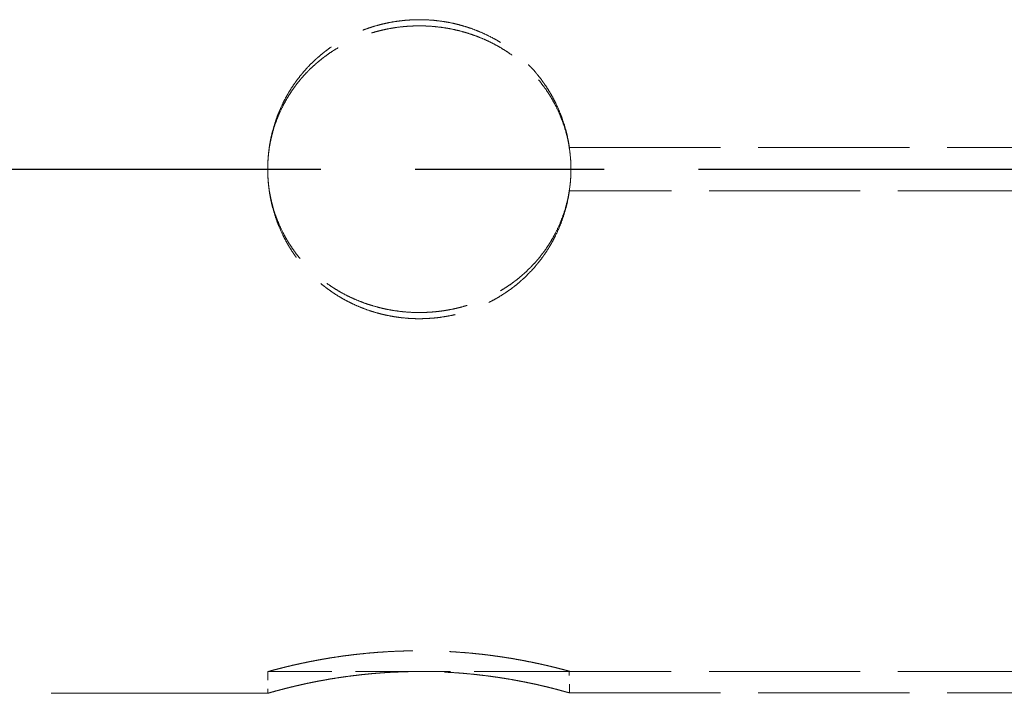
# Model space of a CAD drawing. Units: millimetres. Extents: x 0 to 315, y -1061 to 446.
# Drawn here: x 185 to 196, y -942 to -934 of the extents above; entities that cross this region are included whole.
import ezdxf

# ---------------------------------------------------------------- set-up
doc = ezdxf.new("R2010")
doc.units = ezdxf.units.MM
doc.header["$LTSCALE"] = 1.5
doc.linetypes.add('CHAIN', pattern=[0.3543, 0.2362, -0.0295, 0.0591, -0.0295])
doc.linetypes.add('DASHED', pattern=[0.2067, 0.1654, -0.0413])
doc.layers.add('Schnittlinie (ISO)', color=7, linetype='CHAIN', lineweight=25)
doc.layers.add('Verdeckt (ISO)', color=7, linetype='DASHED', lineweight=18)

# ---------------------------------------------------------------- blocks, each defined once
blk = doc.blocks.new('2DTransSchnitt0')
at = {"layer": 'Schnittlinie (ISO)', "linetype": 'CHAIN', "ltscale": 16.397026}
blk.add_line((23.8632, -623.8063), (161.2904, -623.8063), dxfattribs=at)

msp = doc.modelspace()

# ---------------------------------------------------------------- linework, layer by layer
at = {"layer": 'Verdeckt (ISO)', "ltscale": 0.310794}
for p, q in [((191.161, -935.459), (191.159, -935.459)), ((191.159, -935.959), (191.161, -935.959))]:
    msp.add_line(p, q, dxfattribs=at)
at = {"layer": 'Verdeckt (ISO)', "ltscale": 7.029397}
for p, q in [((191.161, -935.459), (196.697, -935.459)), ((196.697, -935.959), (191.161, -935.959)), ((191.161, -941.754), (196.697, -941.754))]:
    msp.add_line(p, q, dxfattribs=at)
at = {"layer": 'Verdeckt (ISO)', "ltscale": 0.317349}
msp.add_line((187.679, -941.509), (187.679, -941.759), dxfattribs=at)
at = {"layer": 'Verdeckt (ISO)', "ltscale": 4.419413}
msp.add_line((191.159, -941.509), (187.679, -941.509), dxfattribs=at)
at = {"layer": 'Verdeckt (ISO)', "ltscale": 7.033347}
msp.add_line((196.698, -941.509), (191.159, -941.509), dxfattribs=at)
at = {"layer": 'Verdeckt (ISO)', "ltscale": 10.07902}
msp.add_line((187.679, -941.759), (181.429, -941.759), dxfattribs=at)
at = {"layer": 'Verdeckt (ISO)', "ltscale": 6.662347}
for points, knots in [([(187.679, -935.709), (187.679, -935.654), (187.681, -935.598), (187.687, -935.543), (187.688, -935.529), (187.69, -935.515), (187.691, -935.502), (187.695, -935.474), (187.698, -935.447), (187.703, -935.419), (187.705, -935.406), (187.708, -935.392), (187.71, -935.378), (187.716, -935.351), (187.722, -935.324), (187.728, -935.297), (187.731, -935.284), (187.735, -935.27), (187.739, -935.257), (187.749, -935.217), (187.762, -935.177), (187.775, -935.138), (187.784, -935.112), (187.794, -935.086), (187.804, -935.06), (187.82, -935.022), (187.837, -934.984), (187.855, -934.947), (187.861, -934.934), (187.867, -934.922), (187.874, -934.91), (187.886, -934.885), (187.9, -934.861), (187.913, -934.837), (187.92, -934.825), (187.928, -934.813), (187.935, -934.802), (187.949, -934.778), (187.964, -934.755), (187.98, -934.733), (187.988, -934.721), (187.996, -934.71), (188.004, -934.699), (188.02, -934.676), (188.036, -934.655), (188.054, -934.633), (188.062, -934.622), (188.071, -934.612), (188.08, -934.601), (188.097, -934.58), (188.116, -934.56), (188.134, -934.539), (188.144, -934.529), (188.153, -934.519), (188.163, -934.509), (188.182, -934.49), (188.201, -934.471), (188.222, -934.452), (188.232, -934.442), (188.242, -934.433), (188.252, -934.424), (188.273, -934.406), (188.294, -934.388), (188.315, -934.371), (188.326, -934.362), (188.337, -934.354), (188.348, -934.345), (188.369, -934.329), (188.392, -934.312), (188.414, -934.297), (188.426, -934.289), (188.437, -934.281), (188.449, -934.274), (188.472, -934.259), (188.495, -934.244), (188.519, -934.23), (188.53, -934.223), (188.542, -934.216), (188.554, -934.209), (188.579, -934.196), (188.603, -934.183), (188.628, -934.171), (188.64, -934.165), (188.652, -934.159), (188.665, -934.153), (188.69, -934.141), (188.715, -934.13), (188.741, -934.119), (188.753, -934.114), (188.766, -934.109), (188.779, -934.104), (188.805, -934.094), (188.831, -934.085), (188.857, -934.076), (188.87, -934.072), (188.884, -934.067), (188.897, -934.063), (188.923, -934.055), (188.95, -934.048), (188.977, -934.041), (188.99, -934.037), (189.004, -934.034), (189.017, -934.031), (189.044, -934.025), (189.071, -934.019), (189.099, -934.014), (189.112, -934.011), (189.126, -934.009), (189.14, -934.007), (189.167, -934.002), (189.195, -933.999), (189.222, -933.996), (189.236, -933.994), (189.25, -933.993), (189.264, -933.991), (189.291, -933.989), (189.319, -933.987), (189.347, -933.986), (189.361, -933.985), (189.374, -933.985), (189.388, -933.984), (189.416, -933.984), (189.444, -933.984), (189.472, -933.984), (189.485, -933.985), (189.499, -933.985), (189.513, -933.986), (189.541, -933.987), (189.569, -933.989), (189.596, -933.991), (189.61, -933.993), (189.624, -933.994), (189.638, -933.996), (189.665, -933.999), (189.693, -934.003), (189.72, -934.007), (189.734, -934.009), (189.748, -934.012), (189.761, -934.014), (189.789, -934.019), (189.816, -934.025), (189.843, -934.031), (189.856, -934.035), (189.87, -934.038), (189.883, -934.041), (189.91, -934.048), (189.936, -934.056), (189.963, -934.064), (189.976, -934.068), (189.989, -934.072), (190.002, -934.077), (190.029, -934.085), (190.055, -934.095), (190.081, -934.105), (190.093, -934.11), (190.106, -934.115), (190.119, -934.12), (190.145, -934.131), (190.17, -934.142), (190.195, -934.154), (190.207, -934.16), (190.22, -934.166), (190.232, -934.172), (190.257, -934.184), (190.281, -934.197), (190.305, -934.21), (190.317, -934.217), (190.329, -934.224), (190.341, -934.231), (190.365, -934.245), (190.388, -934.26), (190.411, -934.275), (190.422, -934.282), (190.434, -934.29), (190.445, -934.298), (190.468, -934.314), (190.49, -934.33), (190.512, -934.347), (190.523, -934.355), (190.534, -934.364), (190.544, -934.372), (190.566, -934.389), (190.587, -934.407), (190.607, -934.426), (190.617, -934.435), (190.628, -934.444), (190.638, -934.453), (190.658, -934.472), (190.677, -934.491), (190.697, -934.511), (190.706, -934.521), (190.716, -934.531), (190.725, -934.541), (190.744, -934.561), (190.762, -934.582), (190.779, -934.603), (190.788, -934.613), (190.797, -934.624), (190.806, -934.635), (190.823, -934.656), (190.839, -934.678), (190.855, -934.701), (190.863, -934.712), (190.871, -934.723), (190.879, -934.734), (190.895, -934.757), (190.91, -934.78), (190.924, -934.804), (190.931, -934.815), (190.938, -934.827), (190.945, -934.839), (190.959, -934.863), (190.972, -934.887), (190.985, -934.912), (190.992, -934.924), (190.998, -934.936), (191.004, -934.949), (191.022, -934.986), (191.039, -935.024), (191.054, -935.062), (191.064, -935.088), (191.074, -935.114), (191.083, -935.14), (191.097, -935.179), (191.109, -935.219), (191.12, -935.259), (191.123, -935.272), (191.127, -935.286), (191.13, -935.299), (191.137, -935.326), (191.142, -935.353), (191.148, -935.38), (191.15, -935.394), (191.153, -935.408), (191.155, -935.421), (191.157, -935.434), (191.159, -935.447), (191.161, -935.459)], [-3.141593, -3.141593, -3.141593, -3.141593, -3.046355, -3.046355, -3.046355, -3.022545, -3.022545, -3.022545, -2.974926, -2.974926, -2.974926, -2.951116, -2.951116, -2.951116, -2.903497, -2.903497, -2.903497, -2.879688, -2.879688, -2.879688, -2.808259, -2.808259, -2.808259, -2.76064, -2.76064, -2.76064, -2.689212, -2.689212, -2.689212, -2.665402, -2.665402, -2.665402, -2.617783, -2.617783, -2.617783, -2.593974, -2.593974, -2.593974, -2.546355, -2.546355, -2.546355, -2.522545, -2.522545, -2.522545, -2.474926, -2.474926, -2.474926, -2.451116, -2.451116, -2.451116, -2.403497, -2.403497, -2.403497, -2.379688, -2.379688, -2.379688, -2.332069, -2.332069, -2.332069, -2.308259, -2.308259, -2.308259, -2.26064, -2.26064, -2.26064, -2.236831, -2.236831, -2.236831, -2.189212, -2.189212, -2.189212, -2.165402, -2.165402, -2.165402, -2.117783, -2.117783, -2.117783, -2.093974, -2.093974, -2.093974, -2.046355, -2.046355, -2.046355, -2.022545, -2.022545, -2.022545, -1.974926, -1.974926, -1.974926, -1.951116, -1.951116, -1.951116, -1.903497, -1.903497, -1.903497, -1.879688, -1.879688, -1.879688, -1.832069, -1.832069, -1.832069, -1.808259, -1.808259, -1.808259, -1.76064, -1.76064, -1.76064, -1.736831, -1.736831, -1.736831, -1.689212, -1.689212, -1.689212, -1.665402, -1.665402, -1.665402, -1.617783, -1.617783, -1.617783, -1.593974, -1.593974, -1.593974, -1.546355, -1.546355, -1.546355, -1.522545, -1.522545, -1.522545, -1.474926, -1.474926, -1.474926, -1.451116, -1.451116, -1.451116, -1.403497, -1.403497, -1.403497, -1.379688, -1.379688, -1.379688, -1.332069, -1.332069, -1.332069, -1.308259, -1.308259, -1.308259, -1.26064, -1.26064, -1.26064, -1.236831, -1.236831, -1.236831, -1.189212, -1.189212, -1.189212, -1.165402, -1.165402, -1.165402, -1.117783, -1.117783, -1.117783, -1.093974, -1.093974, -1.093974, -1.046355, -1.046355, -1.046355, -1.022545, -1.022545, -1.022545, -0.974926, -0.974926, -0.974926, -0.951116, -0.951116, -0.951116, -0.903497, -0.903497, -0.903497, -0.879688, -0.879688, -0.879688, -0.832069, -0.832069, -0.832069, -0.808259, -0.808259, -0.808259, -0.76064, -0.76064, -0.76064, -0.736831, -0.736831, -0.736831, -0.689212, -0.689212, -0.689212, -0.665402, -0.665402, -0.665402, -0.617783, -0.617783, -0.617783, -0.593974, -0.593974, -0.593974, -0.546355, -0.546355, -0.546355, -0.522545, -0.522545, -0.522545, -0.474926, -0.474926, -0.474926, -0.451116, -0.451116, -0.451116, -0.379688, -0.379688, -0.379688, -0.332069, -0.332069, -0.332069, -0.26064, -0.26064, -0.26064, -0.236831, -0.236831, -0.236831, -0.189212, -0.189212, -0.189212, -0.165402, -0.165402, -0.165402, -0.143389, -0.143389, -0.143389, -0.143389]), ([(191.161, -935.959), (191.159, -935.974), (191.157, -935.988), (191.154, -936.002), (191.152, -936.016), (191.149, -936.029), (191.147, -936.043), (191.141, -936.07), (191.136, -936.097), (191.129, -936.124), (191.126, -936.138), (191.122, -936.151), (191.119, -936.164), (191.108, -936.204), (191.095, -936.244), (191.082, -936.283), (191.073, -936.309), (191.063, -936.335), (191.053, -936.361), (191.037, -936.399), (191.02, -936.437), (191.002, -936.474), (190.996, -936.487), (190.99, -936.499), (190.983, -936.511), (190.97, -936.536), (190.957, -936.56), (190.943, -936.584), (190.936, -936.596), (190.929, -936.607), (190.922, -936.619), (190.907, -936.642), (190.892, -936.666), (190.877, -936.688), (190.869, -936.7), (190.861, -936.711), (190.853, -936.722), (190.837, -936.744), (190.82, -936.766), (190.803, -936.788), (190.794, -936.798), (190.785, -936.809), (190.777, -936.819), (190.759, -936.84), (190.741, -936.861), (190.722, -936.881), (190.713, -936.891), (190.703, -936.901), (190.693, -936.911), (190.674, -936.931), (190.655, -936.95), (190.634, -936.969), (190.624, -936.978), (190.614, -936.987), (190.604, -936.996), (190.583, -937.015), (190.562, -937.032), (190.541, -937.05), (190.53, -937.058), (190.519, -937.067), (190.508, -937.075), (190.487, -937.092), (190.464, -937.108), (190.442, -937.123), (190.43, -937.131), (190.419, -937.139), (190.407, -937.146), (190.384, -937.162), (190.361, -937.176), (190.337, -937.19), (190.325, -937.197), (190.313, -937.204), (190.301, -937.211), (190.277, -937.224), (190.253, -937.237), (190.228, -937.249), (190.216, -937.255), (190.203, -937.261), (190.191, -937.267), (190.166, -937.279), (190.14, -937.29), (190.115, -937.3), (190.102, -937.306), (190.089, -937.311), (190.076, -937.316), (190.051, -937.326), (190.025, -937.335), (189.998, -937.344), (189.985, -937.348), (189.972, -937.352), (189.959, -937.356), (189.932, -937.364), (189.906, -937.372), (189.879, -937.379), (189.865, -937.382), (189.852, -937.385), (189.838, -937.389), (189.811, -937.395), (189.784, -937.4), (189.757, -937.405), (189.743, -937.408), (189.73, -937.41), (189.716, -937.412), (189.688, -937.417), (189.661, -937.421), (189.633, -937.424), (189.62, -937.425), (189.606, -937.427), (189.592, -937.428), (189.564, -937.43), (189.537, -937.432), (189.509, -937.433), (189.495, -937.434), (189.481, -937.434), (189.467, -937.435), (189.439, -937.435), (189.412, -937.435), (189.384, -937.435), (189.37, -937.434), (189.356, -937.434), (189.342, -937.433), (189.314, -937.432), (189.287, -937.43), (189.259, -937.427), (189.245, -937.426), (189.231, -937.425), (189.218, -937.423), (189.19, -937.42), (189.163, -937.416), (189.135, -937.411), (189.122, -937.409), (189.108, -937.407), (189.094, -937.404), (189.067, -937.399), (189.04, -937.393), (189.013, -937.387), (188.999, -937.384), (188.986, -937.381), (188.973, -937.377), (188.946, -937.37), (188.919, -937.363), (188.893, -937.354), (188.879, -937.35), (188.866, -937.346), (188.853, -937.342), (188.827, -937.333), (188.801, -937.323), (188.775, -937.313), (188.762, -937.308), (188.749, -937.303), (188.737, -937.298), (188.711, -937.287), (188.686, -937.276), (188.661, -937.264), (188.649, -937.259), (188.636, -937.252), (188.624, -937.246), (188.599, -937.234), (188.575, -937.221), (188.551, -937.208), (188.539, -937.201), (188.527, -937.194), (188.515, -937.187), (188.492, -937.173), (188.468, -937.158), (188.445, -937.143), (188.434, -937.136), (188.423, -937.128), (188.411, -937.12), (188.389, -937.104), (188.367, -937.088), (188.345, -937.072), (188.334, -937.063), (188.323, -937.055), (188.312, -937.046), (188.291, -937.029), (188.27, -937.011), (188.25, -936.993), (188.239, -936.984), (188.229, -936.974), (188.219, -936.965), (188.199, -936.946), (188.18, -936.927), (188.161, -936.907), (188.151, -936.898), (188.142, -936.888), (188.132, -936.878), (188.114, -936.857), (188.096, -936.837), (188.078, -936.816), (188.069, -936.805), (188.06, -936.795), (188.052, -936.784), (188.035, -936.762), (188.018, -936.741), (188.002, -936.718), (187.994, -936.707), (187.986, -936.696), (187.979, -936.685), (187.963, -936.662), (187.948, -936.639), (187.934, -936.615), (187.926, -936.604), (187.919, -936.592), (187.912, -936.58), (187.899, -936.556), (187.885, -936.532), (187.873, -936.508), (187.866, -936.495), (187.86, -936.483), (187.854, -936.471), (187.836, -936.434), (187.819, -936.396), (187.804, -936.358), (187.793, -936.332), (187.784, -936.306), (187.775, -936.28), (187.761, -936.241), (187.749, -936.201), (187.738, -936.161), (187.735, -936.148), (187.731, -936.134), (187.728, -936.121), (187.721, -936.094), (187.716, -936.067), (187.71, -936.04), (187.708, -936.026), (187.705, -936.013), (187.703, -935.999), (187.698, -935.972), (187.694, -935.944), (187.691, -935.917), (187.69, -935.903), (187.688, -935.889), (187.687, -935.876), (187.684, -935.848), (187.682, -935.82), (187.681, -935.793), (187.679, -935.765), (187.679, -935.737), (187.679, -935.709)], [0.143389, 0.143389, 0.143389, 0.143389, 0.167931, 0.167931, 0.167931, 0.191741, 0.191741, 0.191741, 0.23936, 0.23936, 0.23936, 0.263169, 0.263169, 0.263169, 0.334598, 0.334598, 0.334598, 0.382217, 0.382217, 0.382217, 0.453645, 0.453645, 0.453645, 0.477455, 0.477455, 0.477455, 0.525074, 0.525074, 0.525074, 0.548884, 0.548884, 0.548884, 0.596503, 0.596503, 0.596503, 0.620312, 0.620312, 0.620312, 0.667931, 0.667931, 0.667931, 0.691741, 0.691741, 0.691741, 0.73936, 0.73936, 0.73936, 0.763169, 0.763169, 0.763169, 0.810788, 0.810788, 0.810788, 0.834598, 0.834598, 0.834598, 0.882217, 0.882217, 0.882217, 0.906026, 0.906026, 0.906026, 0.953645, 0.953645, 0.953645, 0.977455, 0.977455, 0.977455, 1.025074, 1.025074, 1.025074, 1.048884, 1.048884, 1.048884, 1.096503, 1.096503, 1.096503, 1.120312, 1.120312, 1.120312, 1.167931, 1.167931, 1.167931, 1.191741, 1.191741, 1.191741, 1.23936, 1.23936, 1.23936, 1.263169, 1.263169, 1.263169, 1.310788, 1.310788, 1.310788, 1.334598, 1.334598, 1.334598, 1.382217, 1.382217, 1.382217, 1.406026, 1.406026, 1.406026, 1.453645, 1.453645, 1.453645, 1.477455, 1.477455, 1.477455, 1.525074, 1.525074, 1.525074, 1.548884, 1.548884, 1.548884, 1.596503, 1.596503, 1.596503, 1.620312, 1.620312, 1.620312, 1.667931, 1.667931, 1.667931, 1.691741, 1.691741, 1.691741, 1.73936, 1.73936, 1.73936, 1.763169, 1.763169, 1.763169, 1.810788, 1.810788, 1.810788, 1.834598, 1.834598, 1.834598, 1.882217, 1.882217, 1.882217, 1.906026, 1.906026, 1.906026, 1.953645, 1.953645, 1.953645, 1.977455, 1.977455, 1.977455, 2.025021, 2.025021, 2.025021, 2.048778, 2.048778, 2.048778, 2.096292, 2.096292, 2.096292, 2.120049, 2.120049, 2.120049, 2.167562, 2.167562, 2.167562, 2.191319, 2.191319, 2.191319, 2.238833, 2.238833, 2.238833, 2.26259, 2.26259, 2.26259, 2.310103, 2.310103, 2.310103, 2.33386, 2.33386, 2.33386, 2.381374, 2.381374, 2.381374, 2.405131, 2.405131, 2.405131, 2.452644, 2.452644, 2.452644, 2.476401, 2.476401, 2.476401, 2.523915, 2.523915, 2.523915, 2.547672, 2.547672, 2.547672, 2.595185, 2.595185, 2.595185, 2.618942, 2.618942, 2.618942, 2.666456, 2.666456, 2.666456, 2.690213, 2.690213, 2.690213, 2.761483, 2.761483, 2.761483, 2.808997, 2.808997, 2.808997, 2.880267, 2.880267, 2.880267, 2.904024, 2.904024, 2.904024, 2.951538, 2.951538, 2.951538, 2.975295, 2.975295, 2.975295, 3.022808, 3.022808, 3.022808, 3.046565, 3.046565, 3.046565, 3.094079, 3.094079, 3.094079, 3.141593, 3.141593, 3.141593, 3.141593]), ([(187.679, -941.759), (187.679, -941.759), (187.681, -941.759), (187.687, -941.757), (187.688, -941.757), (187.69, -941.756), (187.691, -941.756), (187.695, -941.755), (187.698, -941.754), (187.703, -941.753), (187.705, -941.752), (187.708, -941.751), (187.71, -941.75), (187.716, -941.749), (187.722, -941.747), (187.728, -941.745), (187.731, -941.744), (187.735, -941.744), (187.739, -941.743), (187.749, -941.74), (187.762, -941.736), (187.775, -941.732), (187.784, -941.73), (187.794, -941.727), (187.804, -941.725), (187.82, -941.72), (187.837, -941.716), (187.855, -941.711), (187.861, -941.71), (187.867, -941.708), (187.874, -941.706), (187.886, -941.703), (187.9, -941.7), (187.913, -941.696), (187.92, -941.695), (187.928, -941.693), (187.935, -941.691), (187.949, -941.687), (187.964, -941.684), (187.98, -941.68), (187.988, -941.678), (187.996, -941.676), (188.004, -941.674), (188.02, -941.671), (188.036, -941.667), (188.054, -941.663), (188.062, -941.661), (188.071, -941.659), (188.08, -941.657), (188.097, -941.653), (188.116, -941.649), (188.134, -941.645), (188.144, -941.643), (188.153, -941.641), (188.163, -941.639), (188.182, -941.635), (188.201, -941.631), (188.222, -941.627), (188.232, -941.625), (188.242, -941.623), (188.252, -941.621), (188.273, -941.617), (188.294, -941.613), (188.315, -941.61), (188.326, -941.608), (188.337, -941.606), (188.348, -941.604), (188.369, -941.6), (188.392, -941.596), (188.414, -941.592), (188.426, -941.59), (188.437, -941.588), (188.449, -941.587), (188.472, -941.583), (188.495, -941.579), (188.519, -941.576), (188.53, -941.574), (188.542, -941.572), (188.554, -941.571), (188.579, -941.567), (188.603, -941.564), (188.628, -941.561), (188.64, -941.559), (188.652, -941.557), (188.665, -941.556), (188.69, -941.553), (188.715, -941.55), (188.741, -941.547), (188.753, -941.545), (188.766, -941.544), (188.779, -941.543), (188.805, -941.54), (188.831, -941.537), (188.857, -941.535), (188.87, -941.534), (188.884, -941.532), (188.897, -941.531), (188.923, -941.529), (188.95, -941.527), (188.977, -941.525), (188.99, -941.524), (189.004, -941.523), (189.017, -941.522), (189.044, -941.52), (189.071, -941.519), (189.099, -941.517), (189.112, -941.516), (189.126, -941.516), (189.14, -941.515), (189.167, -941.514), (189.195, -941.513), (189.222, -941.512), (189.236, -941.511), (189.25, -941.511), (189.264, -941.51), (189.291, -941.51), (189.319, -941.509), (189.347, -941.509), (189.361, -941.509), (189.374, -941.508), (189.388, -941.508), (189.416, -941.508), (189.444, -941.508), (189.472, -941.508), (189.485, -941.508), (189.499, -941.509), (189.513, -941.509), (189.541, -941.509), (189.569, -941.51), (189.596, -941.51), (189.61, -941.511), (189.624, -941.511), (189.638, -941.512), (189.665, -941.513), (189.693, -941.514), (189.72, -941.515), (189.734, -941.516), (189.748, -941.516), (189.761, -941.517), (189.789, -941.519), (189.816, -941.52), (189.843, -941.522), (189.856, -941.523), (189.87, -941.524), (189.883, -941.525), (189.91, -941.527), (189.936, -941.529), (189.963, -941.531), (189.976, -941.533), (189.989, -941.534), (190.002, -941.535), (190.029, -941.537), (190.055, -941.54), (190.081, -941.543), (190.093, -941.544), (190.106, -941.546), (190.119, -941.547), (190.145, -941.55), (190.17, -941.553), (190.195, -941.556), (190.207, -941.558), (190.22, -941.559), (190.232, -941.561), (190.257, -941.564), (190.281, -941.567), (190.305, -941.571), (190.317, -941.573), (190.329, -941.574), (190.341, -941.576), (190.365, -941.58), (190.388, -941.583), (190.411, -941.587), (190.422, -941.589), (190.434, -941.591), (190.445, -941.593), (190.468, -941.596), (190.49, -941.6), (190.512, -941.604), (190.523, -941.606), (190.534, -941.608), (190.544, -941.61), (190.566, -941.614), (190.587, -941.618), (190.607, -941.622), (190.617, -941.624), (190.628, -941.626), (190.638, -941.628), (190.658, -941.632), (190.677, -941.636), (190.697, -941.64), (190.706, -941.642), (190.716, -941.644), (190.725, -941.646), (190.744, -941.65), (190.762, -941.653), (190.779, -941.657), (190.788, -941.659), (190.797, -941.661), (190.806, -941.663), (190.823, -941.667), (190.839, -941.671), (190.855, -941.675), (190.863, -941.677), (190.871, -941.679), (190.879, -941.68), (190.895, -941.684), (190.91, -941.688), (190.924, -941.691), (190.931, -941.693), (190.938, -941.695), (190.945, -941.697), (190.959, -941.7), (190.972, -941.703), (190.985, -941.707), (190.992, -941.708), (190.998, -941.71), (191.004, -941.711), (191.022, -941.716), (191.039, -941.721), (191.054, -941.725), (191.064, -941.728), (191.074, -941.73), (191.083, -941.733), (191.097, -941.736), (191.109, -941.74), (191.12, -941.743), (191.123, -941.744), (191.127, -941.745), (191.13, -941.746), (191.137, -941.747), (191.142, -941.749), (191.148, -941.751), (191.15, -941.751), (191.153, -941.752), (191.155, -941.753), (191.157, -941.753), (191.159, -941.754), (191.161, -941.754)], [-3.141593, -3.141593, -3.141593, -3.141593, -3.046355, -3.046355, -3.046355, -3.022545, -3.022545, -3.022545, -2.974926, -2.974926, -2.974926, -2.951116, -2.951116, -2.951116, -2.903497, -2.903497, -2.903497, -2.879688, -2.879688, -2.879688, -2.808259, -2.808259, -2.808259, -2.76064, -2.76064, -2.76064, -2.689212, -2.689212, -2.689212, -2.665402, -2.665402, -2.665402, -2.617783, -2.617783, -2.617783, -2.593974, -2.593974, -2.593974, -2.546355, -2.546355, -2.546355, -2.522545, -2.522545, -2.522545, -2.474926, -2.474926, -2.474926, -2.451116, -2.451116, -2.451116, -2.403497, -2.403497, -2.403497, -2.379688, -2.379688, -2.379688, -2.332069, -2.332069, -2.332069, -2.308259, -2.308259, -2.308259, -2.26064, -2.26064, -2.26064, -2.236831, -2.236831, -2.236831, -2.189212, -2.189212, -2.189212, -2.165402, -2.165402, -2.165402, -2.117783, -2.117783, -2.117783, -2.093974, -2.093974, -2.093974, -2.046355, -2.046355, -2.046355, -2.022545, -2.022545, -2.022545, -1.974926, -1.974926, -1.974926, -1.951116, -1.951116, -1.951116, -1.903497, -1.903497, -1.903497, -1.879688, -1.879688, -1.879688, -1.832069, -1.832069, -1.832069, -1.808259, -1.808259, -1.808259, -1.76064, -1.76064, -1.76064, -1.736831, -1.736831, -1.736831, -1.689212, -1.689212, -1.689212, -1.665402, -1.665402, -1.665402, -1.617783, -1.617783, -1.617783, -1.593974, -1.593974, -1.593974, -1.546355, -1.546355, -1.546355, -1.522545, -1.522545, -1.522545, -1.474926, -1.474926, -1.474926, -1.451116, -1.451116, -1.451116, -1.403497, -1.403497, -1.403497, -1.379688, -1.379688, -1.379688, -1.332069, -1.332069, -1.332069, -1.308259, -1.308259, -1.308259, -1.26064, -1.26064, -1.26064, -1.236831, -1.236831, -1.236831, -1.189212, -1.189212, -1.189212, -1.165402, -1.165402, -1.165402, -1.117783, -1.117783, -1.117783, -1.093974, -1.093974, -1.093974, -1.046355, -1.046355, -1.046355, -1.022545, -1.022545, -1.022545, -0.974926, -0.974926, -0.974926, -0.951116, -0.951116, -0.951116, -0.903497, -0.903497, -0.903497, -0.879688, -0.879688, -0.879688, -0.832069, -0.832069, -0.832069, -0.808259, -0.808259, -0.808259, -0.76064, -0.76064, -0.76064, -0.736831, -0.736831, -0.736831, -0.689212, -0.689212, -0.689212, -0.665402, -0.665402, -0.665402, -0.617783, -0.617783, -0.617783, -0.593974, -0.593974, -0.593974, -0.546355, -0.546355, -0.546355, -0.522545, -0.522545, -0.522545, -0.474926, -0.474926, -0.474926, -0.451116, -0.451116, -0.451116, -0.379688, -0.379688, -0.379688, -0.332069, -0.332069, -0.332069, -0.26064, -0.26064, -0.26064, -0.236831, -0.236831, -0.236831, -0.189212, -0.189212, -0.189212, -0.165402, -0.165402, -0.165402, -0.143389, -0.143389, -0.143389, -0.143389])]:
    msp.add_open_spline(points, degree=3, knots=knots, dxfattribs=at)
at = {"layer": 'Verdeckt (ISO)', "ltscale": 6.837502}
for points, knots in [([(187.679, -935.709), (187.679, -935.683), (187.679, -935.656), (187.681, -935.63), (187.682, -935.603), (187.684, -935.576), (187.687, -935.55), (187.688, -935.537), (187.69, -935.523), (187.691, -935.51), (187.695, -935.484), (187.698, -935.457), (187.703, -935.431), (187.705, -935.418), (187.708, -935.405), (187.71, -935.392), (187.716, -935.366), (187.722, -935.34), (187.728, -935.314), (187.731, -935.301), (187.735, -935.288), (187.739, -935.275), (187.749, -935.237), (187.762, -935.199), (187.775, -935.161), (187.784, -935.136), (187.794, -935.111), (187.804, -935.087), (187.82, -935.05), (187.837, -935.014), (187.855, -934.978), (187.861, -934.966), (187.867, -934.954), (187.874, -934.943), (187.886, -934.919), (187.9, -934.896), (187.913, -934.873), (187.92, -934.862), (187.928, -934.851), (187.935, -934.839), (187.949, -934.817), (187.964, -934.795), (187.98, -934.773), (187.988, -934.762), (187.996, -934.751), (188.004, -934.741), (188.02, -934.719), (188.036, -934.698), (188.054, -934.678), (188.062, -934.667), (188.071, -934.657), (188.08, -934.647), (188.097, -934.627), (188.116, -934.607), (188.134, -934.588), (188.144, -934.578), (188.153, -934.568), (188.163, -934.559), (188.182, -934.54), (188.201, -934.522), (188.222, -934.504), (188.232, -934.495), (188.242, -934.486), (188.252, -934.477), (188.273, -934.46), (188.294, -934.443), (188.315, -934.426), (188.326, -934.418), (188.337, -934.41), (188.348, -934.402), (188.369, -934.386), (188.392, -934.37), (188.414, -934.355), (188.426, -934.348), (188.437, -934.34), (188.449, -934.333), (188.472, -934.319), (188.495, -934.305), (188.519, -934.291), (188.53, -934.284), (188.542, -934.278), (188.554, -934.271), (188.579, -934.258), (188.603, -934.246), (188.628, -934.234), (188.64, -934.228), (188.652, -934.223), (188.665, -934.217), (188.69, -934.206), (188.715, -934.195), (188.741, -934.185), (188.753, -934.18), (188.766, -934.175), (188.779, -934.17), (188.805, -934.161), (188.831, -934.152), (188.857, -934.143), (188.87, -934.139), (188.884, -934.135), (188.897, -934.131), (188.923, -934.124), (188.95, -934.116), (188.977, -934.11), (188.99, -934.106), (189.004, -934.103), (189.017, -934.1), (189.044, -934.094), (189.071, -934.089), (189.099, -934.084), (189.112, -934.082), (189.126, -934.079), (189.14, -934.077), (189.167, -934.073), (189.195, -934.069), (189.222, -934.066), (189.236, -934.065), (189.25, -934.063), (189.264, -934.062), (189.291, -934.06), (189.319, -934.058), (189.347, -934.057), (189.361, -934.056), (189.374, -934.056), (189.388, -934.056), (189.416, -934.055), (189.444, -934.055), (189.472, -934.056), (189.485, -934.056), (189.499, -934.056), (189.513, -934.057), (189.541, -934.058), (189.569, -934.06), (189.596, -934.062), (189.61, -934.064), (189.624, -934.065), (189.638, -934.067), (189.665, -934.07), (189.693, -934.073), (189.72, -934.078), (189.734, -934.08), (189.748, -934.082), (189.761, -934.084), (189.789, -934.089), (189.816, -934.095), (189.843, -934.101), (189.856, -934.104), (189.87, -934.107), (189.883, -934.11), (189.91, -934.117), (189.936, -934.124), (189.963, -934.132), (189.976, -934.136), (189.989, -934.14), (190.002, -934.144), (190.029, -934.153), (190.055, -934.162), (190.081, -934.171), (190.093, -934.176), (190.106, -934.181), (190.119, -934.186), (190.145, -934.196), (190.17, -934.207), (190.195, -934.218), (190.207, -934.224), (190.22, -934.229), (190.232, -934.235), (190.257, -934.247), (190.281, -934.259), (190.305, -934.272), (190.317, -934.279), (190.329, -934.285), (190.341, -934.292), (190.365, -934.306), (190.388, -934.32), (190.411, -934.334), (190.422, -934.341), (190.434, -934.349), (190.445, -934.356), (190.468, -934.371), (190.49, -934.387), (190.512, -934.403), (190.523, -934.411), (190.534, -934.419), (190.544, -934.427), (190.566, -934.444), (190.587, -934.461), (190.607, -934.479), (190.617, -934.487), (190.628, -934.496), (190.638, -934.505), (190.658, -934.523), (190.677, -934.542), (190.697, -934.561), (190.706, -934.57), (190.716, -934.58), (190.725, -934.589), (190.744, -934.609), (190.762, -934.628), (190.779, -934.649), (190.788, -934.659), (190.797, -934.669), (190.806, -934.679), (190.823, -934.7), (190.839, -934.721), (190.855, -934.742), (190.863, -934.753), (190.871, -934.764), (190.879, -934.775), (190.895, -934.796), (190.91, -934.819), (190.924, -934.841), (190.931, -934.852), (190.938, -934.864), (190.945, -934.875), (190.959, -934.898), (190.972, -934.921), (190.985, -934.945), (190.992, -934.956), (190.998, -934.968), (191.004, -934.98), (191.022, -935.016), (191.039, -935.052), (191.054, -935.089), (191.064, -935.113), (191.074, -935.138), (191.083, -935.163), (191.097, -935.201), (191.109, -935.239), (191.12, -935.278), (191.123, -935.29), (191.127, -935.303), (191.13, -935.316), (191.137, -935.342), (191.142, -935.368), (191.148, -935.394), (191.15, -935.407), (191.153, -935.42), (191.155, -935.433), (191.16, -935.46), (191.163, -935.486), (191.167, -935.512), (191.168, -935.526), (191.17, -935.539), (191.171, -935.552), (191.174, -935.579), (191.176, -935.605), (191.177, -935.632), (191.178, -935.645), (191.178, -935.658), (191.178, -935.672), (191.179, -935.684), (191.179, -935.697), (191.179, -935.709)], [-3.141593, -3.141593, -3.141593, -3.141593, -3.093974, -3.093974, -3.093974, -3.046355, -3.046355, -3.046355, -3.022545, -3.022545, -3.022545, -2.974926, -2.974926, -2.974926, -2.951116, -2.951116, -2.951116, -2.903497, -2.903497, -2.903497, -2.879688, -2.879688, -2.879688, -2.808259, -2.808259, -2.808259, -2.76064, -2.76064, -2.76064, -2.689212, -2.689212, -2.689212, -2.665402, -2.665402, -2.665402, -2.617783, -2.617783, -2.617783, -2.593974, -2.593974, -2.593974, -2.546355, -2.546355, -2.546355, -2.522545, -2.522545, -2.522545, -2.474926, -2.474926, -2.474926, -2.451116, -2.451116, -2.451116, -2.403497, -2.403497, -2.403497, -2.379688, -2.379688, -2.379688, -2.332069, -2.332069, -2.332069, -2.308259, -2.308259, -2.308259, -2.26064, -2.26064, -2.26064, -2.236831, -2.236831, -2.236831, -2.189212, -2.189212, -2.189212, -2.165402, -2.165402, -2.165402, -2.117783, -2.117783, -2.117783, -2.093974, -2.093974, -2.093974, -2.046355, -2.046355, -2.046355, -2.022545, -2.022545, -2.022545, -1.974926, -1.974926, -1.974926, -1.951116, -1.951116, -1.951116, -1.903497, -1.903497, -1.903497, -1.879688, -1.879688, -1.879688, -1.832069, -1.832069, -1.832069, -1.808259, -1.808259, -1.808259, -1.76064, -1.76064, -1.76064, -1.736831, -1.736831, -1.736831, -1.689212, -1.689212, -1.689212, -1.665402, -1.665402, -1.665402, -1.617783, -1.617783, -1.617783, -1.593974, -1.593974, -1.593974, -1.546355, -1.546355, -1.546355, -1.522545, -1.522545, -1.522545, -1.474926, -1.474926, -1.474926, -1.451116, -1.451116, -1.451116, -1.403497, -1.403497, -1.403497, -1.379688, -1.379688, -1.379688, -1.332069, -1.332069, -1.332069, -1.308259, -1.308259, -1.308259, -1.26064, -1.26064, -1.26064, -1.236831, -1.236831, -1.236831, -1.189212, -1.189212, -1.189212, -1.165402, -1.165402, -1.165402, -1.117783, -1.117783, -1.117783, -1.093974, -1.093974, -1.093974, -1.046355, -1.046355, -1.046355, -1.022545, -1.022545, -1.022545, -0.974926, -0.974926, -0.974926, -0.951116, -0.951116, -0.951116, -0.903497, -0.903497, -0.903497, -0.879688, -0.879688, -0.879688, -0.832069, -0.832069, -0.832069, -0.808259, -0.808259, -0.808259, -0.76064, -0.76064, -0.76064, -0.736831, -0.736831, -0.736831, -0.689212, -0.689212, -0.689212, -0.665402, -0.665402, -0.665402, -0.617783, -0.617783, -0.617783, -0.593974, -0.593974, -0.593974, -0.546355, -0.546355, -0.546355, -0.522545, -0.522545, -0.522545, -0.474926, -0.474926, -0.474926, -0.451116, -0.451116, -0.451116, -0.379688, -0.379688, -0.379688, -0.332069, -0.332069, -0.332069, -0.26064, -0.26064, -0.26064, -0.236831, -0.236831, -0.236831, -0.189212, -0.189212, -0.189212, -0.165402, -0.165402, -0.165402, -0.117783, -0.117783, -0.117783, -0.093974, -0.093974, -0.093974, -0.046355, -0.046355, -0.046355, -0.022545, -0.022545, -0.022545, 0, 0, 0, 0]), ([(191.179, -935.709), (191.179, -935.724), (191.179, -935.738), (191.178, -935.752), (191.178, -935.765), (191.177, -935.778), (191.177, -935.791), (191.175, -935.818), (191.173, -935.845), (191.171, -935.871), (191.169, -935.884), (191.168, -935.898), (191.166, -935.911), (191.163, -935.937), (191.159, -935.964), (191.154, -935.99), (191.152, -936.003), (191.149, -936.016), (191.147, -936.029), (191.141, -936.055), (191.136, -936.081), (191.129, -936.107), (191.126, -936.12), (191.122, -936.133), (191.119, -936.146), (191.108, -936.184), (191.095, -936.222), (191.082, -936.26), (191.073, -936.285), (191.063, -936.309), (191.053, -936.334), (191.037, -936.371), (191.02, -936.407), (191.002, -936.443), (190.996, -936.455), (190.99, -936.466), (190.983, -936.478), (190.97, -936.502), (190.957, -936.525), (190.943, -936.548), (190.936, -936.559), (190.929, -936.57), (190.922, -936.581), (190.907, -936.604), (190.892, -936.626), (190.877, -936.648), (190.869, -936.659), (190.861, -936.669), (190.853, -936.68), (190.837, -936.701), (190.82, -936.722), (190.803, -936.743), (190.794, -936.753), (190.785, -936.763), (190.777, -936.774), (190.759, -936.794), (190.741, -936.813), (190.722, -936.833), (190.713, -936.842), (190.703, -936.852), (190.693, -936.861), (190.674, -936.88), (190.655, -936.899), (190.634, -936.917), (190.624, -936.926), (190.614, -936.934), (190.604, -936.943), (190.583, -936.961), (190.562, -936.978), (190.541, -936.994), (190.53, -937.002), (190.519, -937.011), (190.508, -937.019), (190.487, -937.035), (190.464, -937.05), (190.442, -937.065), (190.43, -937.073), (190.419, -937.08), (190.407, -937.087), (190.384, -937.102), (190.361, -937.116), (190.337, -937.129), (190.325, -937.136), (190.313, -937.142), (190.301, -937.149), (190.277, -937.161), (190.253, -937.174), (190.228, -937.186), (190.216, -937.191), (190.203, -937.197), (190.191, -937.203), (190.166, -937.214), (190.14, -937.225), (190.115, -937.235), (190.102, -937.24), (190.089, -937.245), (190.076, -937.249), (190.051, -937.259), (190.025, -937.268), (189.998, -937.276), (189.985, -937.28), (189.972, -937.284), (189.959, -937.288), (189.932, -937.296), (189.906, -937.303), (189.879, -937.31), (189.865, -937.313), (189.852, -937.316), (189.838, -937.319), (189.811, -937.325), (189.784, -937.331), (189.757, -937.335), (189.743, -937.338), (189.73, -937.34), (189.716, -937.342), (189.688, -937.346), (189.661, -937.35), (189.633, -937.353), (189.62, -937.354), (189.606, -937.356), (189.592, -937.357), (189.564, -937.359), (189.537, -937.361), (189.509, -937.362), (189.495, -937.363), (189.481, -937.363), (189.467, -937.363), (189.439, -937.364), (189.412, -937.364), (189.384, -937.363), (189.37, -937.363), (189.356, -937.363), (189.342, -937.362), (189.314, -937.361), (189.287, -937.359), (189.259, -937.356), (189.245, -937.355), (189.231, -937.354), (189.218, -937.352), (189.19, -937.349), (189.163, -937.345), (189.135, -937.341), (189.122, -937.339), (189.108, -937.337), (189.094, -937.334), (189.067, -937.329), (189.04, -937.324), (189.013, -937.318), (188.999, -937.315), (188.986, -937.311), (188.973, -937.308), (188.946, -937.301), (188.919, -937.294), (188.893, -937.286), (188.879, -937.282), (188.866, -937.278), (188.853, -937.274), (188.827, -937.266), (188.801, -937.257), (188.775, -937.247), (188.762, -937.242), (188.749, -937.237), (188.737, -937.232), (188.711, -937.222), (188.686, -937.211), (188.661, -937.2), (188.649, -937.195), (188.636, -937.189), (188.624, -937.183), (188.599, -937.171), (188.575, -937.159), (188.551, -937.146), (188.539, -937.139), (188.527, -937.133), (188.515, -937.126), (188.492, -937.112), (188.468, -937.098), (188.445, -937.084), (188.434, -937.077), (188.423, -937.069), (188.411, -937.062), (188.389, -937.047), (188.367, -937.031), (188.345, -937.015), (188.334, -937.007), (188.323, -936.999), (188.312, -936.991), (188.291, -936.974), (188.27, -936.957), (188.25, -936.94), (188.239, -936.931), (188.229, -936.922), (188.219, -936.913), (188.199, -936.895), (188.18, -936.877), (188.161, -936.858), (188.151, -936.848), (188.142, -936.839), (188.132, -936.829), (188.114, -936.81), (188.096, -936.79), (188.078, -936.77), (188.069, -936.76), (188.06, -936.75), (188.052, -936.739), (188.035, -936.719), (188.018, -936.698), (188.002, -936.677), (187.994, -936.666), (187.986, -936.655), (187.979, -936.644), (187.963, -936.623), (187.948, -936.6), (187.934, -936.578), (187.926, -936.567), (187.919, -936.555), (187.912, -936.544), (187.899, -936.521), (187.885, -936.498), (187.873, -936.475), (187.866, -936.463), (187.86, -936.451), (187.854, -936.439), (187.836, -936.404), (187.819, -936.368), (187.804, -936.331), (187.793, -936.306), (187.784, -936.281), (187.775, -936.256), (187.761, -936.219), (187.749, -936.181), (187.738, -936.143), (187.735, -936.13), (187.731, -936.117), (187.728, -936.104), (187.721, -936.078), (187.716, -936.052), (187.71, -936.026), (187.708, -936.013), (187.705, -936), (187.703, -935.987), (187.698, -935.961), (187.694, -935.935), (187.691, -935.908), (187.69, -935.895), (187.688, -935.882), (187.687, -935.869), (187.684, -935.842), (187.682, -935.816), (187.681, -935.789), (187.679, -935.763), (187.679, -935.736), (187.679, -935.709)], [0, 0, 0, 0, 0.025074, 0.025074, 0.025074, 0.048884, 0.048884, 0.048884, 0.096503, 0.096503, 0.096503, 0.120312, 0.120312, 0.120312, 0.167931, 0.167931, 0.167931, 0.191741, 0.191741, 0.191741, 0.23936, 0.23936, 0.23936, 0.263169, 0.263169, 0.263169, 0.334598, 0.334598, 0.334598, 0.382217, 0.382217, 0.382217, 0.453645, 0.453645, 0.453645, 0.477455, 0.477455, 0.477455, 0.525074, 0.525074, 0.525074, 0.548884, 0.548884, 0.548884, 0.596503, 0.596503, 0.596503, 0.620312, 0.620312, 0.620312, 0.667931, 0.667931, 0.667931, 0.691741, 0.691741, 0.691741, 0.73936, 0.73936, 0.73936, 0.763169, 0.763169, 0.763169, 0.810788, 0.810788, 0.810788, 0.834598, 0.834598, 0.834598, 0.882217, 0.882217, 0.882217, 0.906026, 0.906026, 0.906026, 0.953645, 0.953645, 0.953645, 0.977455, 0.977455, 0.977455, 1.025074, 1.025074, 1.025074, 1.048884, 1.048884, 1.048884, 1.096503, 1.096503, 1.096503, 1.120312, 1.120312, 1.120312, 1.167931, 1.167931, 1.167931, 1.191741, 1.191741, 1.191741, 1.23936, 1.23936, 1.23936, 1.263169, 1.263169, 1.263169, 1.310788, 1.310788, 1.310788, 1.334598, 1.334598, 1.334598, 1.382217, 1.382217, 1.382217, 1.406026, 1.406026, 1.406026, 1.453645, 1.453645, 1.453645, 1.477455, 1.477455, 1.477455, 1.525074, 1.525074, 1.525074, 1.548884, 1.548884, 1.548884, 1.596503, 1.596503, 1.596503, 1.620312, 1.620312, 1.620312, 1.667931, 1.667931, 1.667931, 1.691741, 1.691741, 1.691741, 1.73936, 1.73936, 1.73936, 1.763169, 1.763169, 1.763169, 1.810788, 1.810788, 1.810788, 1.834598, 1.834598, 1.834598, 1.882217, 1.882217, 1.882217, 1.906026, 1.906026, 1.906026, 1.953645, 1.953645, 1.953645, 1.977455, 1.977455, 1.977455, 2.025021, 2.025021, 2.025021, 2.048778, 2.048778, 2.048778, 2.096292, 2.096292, 2.096292, 2.120049, 2.120049, 2.120049, 2.167562, 2.167562, 2.167562, 2.191319, 2.191319, 2.191319, 2.238833, 2.238833, 2.238833, 2.26259, 2.26259, 2.26259, 2.310103, 2.310103, 2.310103, 2.33386, 2.33386, 2.33386, 2.381374, 2.381374, 2.381374, 2.405131, 2.405131, 2.405131, 2.452644, 2.452644, 2.452644, 2.476401, 2.476401, 2.476401, 2.523915, 2.523915, 2.523915, 2.547672, 2.547672, 2.547672, 2.595185, 2.595185, 2.595185, 2.618942, 2.618942, 2.618942, 2.666456, 2.666456, 2.666456, 2.690213, 2.690213, 2.690213, 2.761483, 2.761483, 2.761483, 2.808997, 2.808997, 2.808997, 2.880267, 2.880267, 2.880267, 2.904024, 2.904024, 2.904024, 2.951538, 2.951538, 2.951538, 2.975295, 2.975295, 2.975295, 3.022808, 3.022808, 3.022808, 3.046565, 3.046565, 3.046565, 3.094079, 3.094079, 3.094079, 3.141593, 3.141593, 3.141593, 3.141593]), ([(187.679, -941.509), (187.679, -941.509), (187.679, -941.509), (187.681, -941.509), (187.682, -941.509), (187.684, -941.508), (187.687, -941.507), (187.688, -941.507), (187.69, -941.507), (187.691, -941.506), (187.695, -941.505), (187.698, -941.504), (187.703, -941.503), (187.705, -941.502), (187.708, -941.502), (187.71, -941.501), (187.716, -941.499), (187.722, -941.498), (187.728, -941.496), (187.731, -941.495), (187.735, -941.494), (187.739, -941.493), (187.749, -941.49), (187.762, -941.487), (187.775, -941.484), (187.784, -941.481), (187.794, -941.479), (187.804, -941.476), (187.82, -941.472), (187.837, -941.468), (187.855, -941.463), (187.861, -941.462), (187.867, -941.46), (187.874, -941.459), (187.886, -941.455), (187.9, -941.452), (187.913, -941.449), (187.92, -941.447), (187.928, -941.446), (187.935, -941.444), (187.949, -941.44), (187.964, -941.437), (187.98, -941.433), (187.988, -941.432), (187.996, -941.43), (188.004, -941.428), (188.02, -941.424), (188.036, -941.421), (188.054, -941.417), (188.062, -941.415), (188.071, -941.413), (188.08, -941.411), (188.097, -941.408), (188.116, -941.404), (188.134, -941.4), (188.144, -941.398), (188.153, -941.396), (188.163, -941.394), (188.182, -941.39), (188.201, -941.387), (188.222, -941.383), (188.232, -941.381), (188.242, -941.379), (188.252, -941.377), (188.273, -941.373), (188.294, -941.369), (188.315, -941.366), (188.326, -941.364), (188.337, -941.362), (188.348, -941.36), (188.369, -941.356), (188.392, -941.353), (188.414, -941.349), (188.426, -941.347), (188.437, -941.346), (188.449, -941.344), (188.472, -941.34), (188.495, -941.337), (188.519, -941.333), (188.53, -941.332), (188.542, -941.33), (188.554, -941.328), (188.579, -941.325), (188.603, -941.322), (188.628, -941.319), (188.64, -941.317), (188.652, -941.316), (188.665, -941.314), (188.69, -941.311), (188.715, -941.308), (188.741, -941.306), (188.753, -941.304), (188.766, -941.303), (188.779, -941.302), (188.805, -941.299), (188.831, -941.296), (188.857, -941.294), (188.87, -941.293), (188.884, -941.292), (188.897, -941.291), (188.923, -941.288), (188.95, -941.286), (188.977, -941.285), (188.99, -941.284), (189.004, -941.283), (189.017, -941.282), (189.044, -941.28), (189.071, -941.278), (189.099, -941.277), (189.112, -941.276), (189.126, -941.276), (189.14, -941.275), (189.167, -941.274), (189.195, -941.273), (189.222, -941.272), (189.236, -941.271), (189.25, -941.271), (189.264, -941.271), (189.291, -941.27), (189.319, -941.269), (189.347, -941.269), (189.361, -941.269), (189.374, -941.269), (189.388, -941.269), (189.416, -941.268), (189.444, -941.268), (189.472, -941.269), (189.485, -941.269), (189.499, -941.269), (189.513, -941.269), (189.541, -941.269), (189.569, -941.27), (189.596, -941.271), (189.61, -941.271), (189.624, -941.271), (189.638, -941.272), (189.665, -941.273), (189.693, -941.274), (189.72, -941.275), (189.734, -941.276), (189.748, -941.276), (189.761, -941.277), (189.789, -941.279), (189.816, -941.28), (189.843, -941.282), (189.856, -941.283), (189.87, -941.284), (189.883, -941.285), (189.91, -941.287), (189.936, -941.289), (189.963, -941.291), (189.976, -941.292), (189.989, -941.293), (190.002, -941.294), (190.029, -941.297), (190.055, -941.299), (190.081, -941.302), (190.093, -941.303), (190.106, -941.304), (190.119, -941.306), (190.145, -941.309), (190.17, -941.311), (190.195, -941.314), (190.207, -941.316), (190.22, -941.317), (190.232, -941.319), (190.257, -941.322), (190.281, -941.325), (190.305, -941.329), (190.317, -941.33), (190.329, -941.332), (190.341, -941.334), (190.365, -941.337), (190.388, -941.341), (190.411, -941.344), (190.422, -941.346), (190.434, -941.348), (190.445, -941.349), (190.468, -941.353), (190.49, -941.357), (190.512, -941.36), (190.523, -941.362), (190.534, -941.364), (190.544, -941.366), (190.566, -941.37), (190.587, -941.374), (190.607, -941.377), (190.617, -941.379), (190.628, -941.381), (190.638, -941.383), (190.658, -941.387), (190.677, -941.391), (190.697, -941.395), (190.706, -941.396), (190.716, -941.398), (190.725, -941.4), (190.744, -941.404), (190.762, -941.408), (190.779, -941.412), (190.788, -941.414), (190.797, -941.415), (190.806, -941.417), (190.823, -941.421), (190.839, -941.425), (190.855, -941.428), (190.863, -941.43), (190.871, -941.432), (190.879, -941.434), (190.895, -941.437), (190.91, -941.441), (190.924, -941.444), (190.931, -941.446), (190.938, -941.447), (190.945, -941.449), (190.959, -941.452), (190.972, -941.456), (190.985, -941.459), (190.992, -941.46), (190.998, -941.462), (191.004, -941.463), (191.022, -941.468), (191.039, -941.472), (191.054, -941.476), (191.064, -941.479), (191.074, -941.481), (191.083, -941.484), (191.097, -941.487), (191.109, -941.491), (191.12, -941.493), (191.123, -941.494), (191.127, -941.495), (191.13, -941.496), (191.137, -941.498), (191.142, -941.499), (191.148, -941.501), (191.15, -941.502), (191.153, -941.502), (191.155, -941.503), (191.16, -941.504), (191.163, -941.505), (191.167, -941.506), (191.168, -941.507), (191.17, -941.507), (191.171, -941.507), (191.174, -941.508), (191.176, -941.509), (191.177, -941.509), (191.178, -941.509), (191.178, -941.509), (191.178, -941.509), (191.179, -941.509), (191.179, -941.509), (191.179, -941.509)], [-3.141593, -3.141593, -3.141593, -3.141593, -3.093974, -3.093974, -3.093974, -3.046355, -3.046355, -3.046355, -3.022545, -3.022545, -3.022545, -2.974926, -2.974926, -2.974926, -2.951116, -2.951116, -2.951116, -2.903497, -2.903497, -2.903497, -2.879688, -2.879688, -2.879688, -2.808259, -2.808259, -2.808259, -2.76064, -2.76064, -2.76064, -2.689212, -2.689212, -2.689212, -2.665402, -2.665402, -2.665402, -2.617783, -2.617783, -2.617783, -2.593974, -2.593974, -2.593974, -2.546355, -2.546355, -2.546355, -2.522545, -2.522545, -2.522545, -2.474926, -2.474926, -2.474926, -2.451116, -2.451116, -2.451116, -2.403497, -2.403497, -2.403497, -2.379688, -2.379688, -2.379688, -2.332069, -2.332069, -2.332069, -2.308259, -2.308259, -2.308259, -2.26064, -2.26064, -2.26064, -2.236831, -2.236831, -2.236831, -2.189212, -2.189212, -2.189212, -2.165402, -2.165402, -2.165402, -2.117783, -2.117783, -2.117783, -2.093974, -2.093974, -2.093974, -2.046355, -2.046355, -2.046355, -2.022545, -2.022545, -2.022545, -1.974926, -1.974926, -1.974926, -1.951116, -1.951116, -1.951116, -1.903497, -1.903497, -1.903497, -1.879688, -1.879688, -1.879688, -1.832069, -1.832069, -1.832069, -1.808259, -1.808259, -1.808259, -1.76064, -1.76064, -1.76064, -1.736831, -1.736831, -1.736831, -1.689212, -1.689212, -1.689212, -1.665402, -1.665402, -1.665402, -1.617783, -1.617783, -1.617783, -1.593974, -1.593974, -1.593974, -1.546355, -1.546355, -1.546355, -1.522545, -1.522545, -1.522545, -1.474926, -1.474926, -1.474926, -1.451116, -1.451116, -1.451116, -1.403497, -1.403497, -1.403497, -1.379688, -1.379688, -1.379688, -1.332069, -1.332069, -1.332069, -1.308259, -1.308259, -1.308259, -1.26064, -1.26064, -1.26064, -1.236831, -1.236831, -1.236831, -1.189212, -1.189212, -1.189212, -1.165402, -1.165402, -1.165402, -1.117783, -1.117783, -1.117783, -1.093974, -1.093974, -1.093974, -1.046355, -1.046355, -1.046355, -1.022545, -1.022545, -1.022545, -0.974926, -0.974926, -0.974926, -0.951116, -0.951116, -0.951116, -0.903497, -0.903497, -0.903497, -0.879688, -0.879688, -0.879688, -0.832069, -0.832069, -0.832069, -0.808259, -0.808259, -0.808259, -0.76064, -0.76064, -0.76064, -0.736831, -0.736831, -0.736831, -0.689212, -0.689212, -0.689212, -0.665402, -0.665402, -0.665402, -0.617783, -0.617783, -0.617783, -0.593974, -0.593974, -0.593974, -0.546355, -0.546355, -0.546355, -0.522545, -0.522545, -0.522545, -0.474926, -0.474926, -0.474926, -0.451116, -0.451116, -0.451116, -0.379688, -0.379688, -0.379688, -0.332069, -0.332069, -0.332069, -0.26064, -0.26064, -0.26064, -0.236831, -0.236831, -0.236831, -0.189212, -0.189212, -0.189212, -0.165402, -0.165402, -0.165402, -0.117783, -0.117783, -0.117783, -0.093974, -0.093974, -0.093974, -0.046355, -0.046355, -0.046355, -0.022545, -0.022545, -0.022545, 0, 0, 0, 0])]:
    msp.add_open_spline(points, degree=3, knots=knots, dxfattribs=at)
at = {"layer": 'Verdeckt (ISO)', "ltscale": 0.318636}
for points, knots in [([(191.159, -935.459), (191.164, -935.492), (191.168, -935.524), (191.174, -935.586), (191.176, -935.616), (191.178, -935.665), (191.179, -935.685), (191.179, -935.706), (191.179, -935.708), (191.179, -935.709)], [0.05285654, 0.05285654, 0.05285654, 0.05285654, 0.06266237, 0.06266237, 0.07154761, 0.07154761, 0.07746371, 0.07746371, 0.07795631, 0.07795631, 0.07795631, 0.07795631]), ([(191.179, -935.709), (191.179, -935.727), (191.179, -935.744), (191.177, -935.789), (191.176, -935.815), (191.17, -935.881), (191.165, -935.92), (191.159, -935.959)], [0.07795631, 0.07795631, 0.07795631, 0.07795631, 0.08320198, 0.08320198, 0.09118971, 0.09118971, 0.10305332, 0.10305332, 0.10305332, 0.10305332])]:
    msp.add_open_spline(points, degree=3, knots=knots, dxfattribs=at)
at = {"layer": 'Verdeckt (ISO)', "ltscale": 0.310794}
msp.add_open_spline([(191.161, -941.754), (191.161, -941.713), (191.16, -941.671), (191.16, -941.589), (191.16, -941.549), (191.159, -941.509)], degree=3, knots=[0, 0, 0, 0, 0.01250909, 0.01250909, 0.02447876, 0.02447876, 0.02447876, 0.02447876], dxfattribs=at)

# ---------------------------------------------------------------- block references
at = {"layer": 'Schnittlinie (ISO)', "xscale": 1.5, "yscale": 1.5, "zscale": 1.5}
msp.add_blockref('2DTransSchnitt0', (0, 0), dxfattribs=at)

doc.saveas('drawing.dxf')
